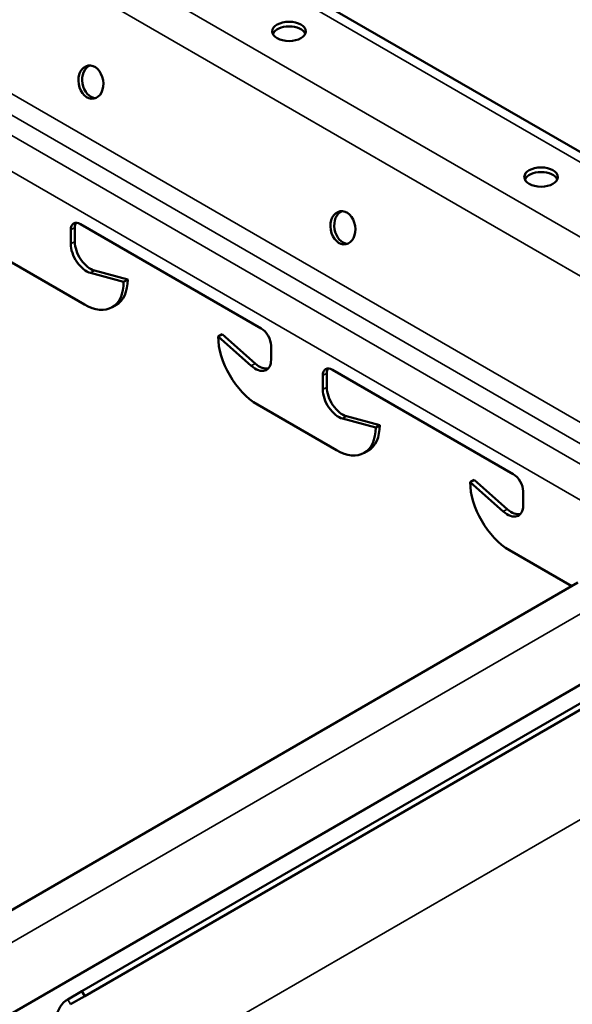
# Model space of a CAD drawing. Units: inches. Extents: x 1 to 60, y -150 to 21.
# Drawn here: x 22 to 23, y -100 to -100 of the extents above; entities that cross this region are included whole.
import ezdxf

# ---------------------------------------------------------------- set-up
doc = ezdxf.new("R2010")
doc.units = ezdxf.units.IN
doc.header["$LTSCALE"] = 2
doc.header["$MEASUREMENT"] = 0
for name, color, linetype, lineweight in [('Symbol (ANSI)', 7, 'Continuous', 25), ('Visible (ANSI)', 7, 'Continuous', 50), ('Visible Narrow (ANSI)', 7, 'Continuous', 35)]:
    doc.layers.add(name, color=color, linetype=linetype, lineweight=lineweight)
doc.styles.add('Note Text (ANSI)', font='tahoma.ttf')
doc.dimstyles.new('Default (ANSI)$7', dxfattribs={"dimscale": 2, "dimtxt": 0.12, "dimasz": 0.098425, "dimexe": 0.125, "dimexo": 0.0625, "dimgap": 0.031496, "dimtad": 0, "dimtih": 1, "dimtoh": 1, "dimrnd": 1e-08, "dimzin": 4, "dimdsep": 46, "dimtxsty": 'Note Text (ANSI)', "dimcen": 0.09, "dimdle": 0.393701, "dimclrd": 256, "dimclre": 256, "dimclrt": 256, "dimadec": 0, "dimazin": 1, "dimtfac": 1, "dimtofl": 0, "dimtmove": 0, "dimatfit": 3, "dimfxl": 1, "dimtolj": 1, "dimtzin": 4, "dimlwd": -1, "dimlwe": -1, "dimarcsym": 0})

msp = doc.modelspace()

# ---------------------------------------------------------------- linework, layer by layer
at = {"layer": 'Visible (ANSI)', "color": 8, "true_color": 0x808080}
for p, q in [((22.844895, -100.022132), (22.320098, -99.71914)), ((22.452551, -100.01214), (22.452551, -100.00422)), ((22.454813, -100.002914), (22.454813, -100.010834)), ((22.458066, -100.001036), (22.559465, -100.059579)), ((22.460187, -100.046106), (22.415922, -100.02055)), ((22.482249, -100.033369), (22.463688, -100.028425)), ((22.465951, -100.027119), (22.484512, -100.032063)), ((22.482249, -100.033369), (22.484512, -100.032063)), ((22.475787, -100.047652), (22.47805, -100.046345)), ((22.535282, -100.063988), (22.537545, -100.062681)), ((22.553843, -100.080476), (22.535282, -100.063988)), ((22.537545, -100.062681), (22.556106, -100.07917)), ((22.564981, -100.069132), (22.564981, -100.077052)), ((22.593972, -100.09379), (22.593972, -100.08587)), ((22.596235, -100.084563), (22.596235, -100.092483)), ((22.599487, -100.082685), (22.700886, -100.141228)), ((22.601609, -100.127756), (22.557344, -100.1022)), ((22.607372, -100.108769), (22.625933, -100.113712)), ((22.62367, -100.115019), (22.605109, -100.110075)), ((22.625933, -100.113712), (22.62367, -100.115019)), ((22.617209, -100.129301), (22.619471, -100.127995)), ((22.678966, -100.144331), (22.676703, -100.145637)), ((22.695264, -100.162126), (22.676703, -100.145637)), ((22.678966, -100.144331), (22.697527, -100.16082)), ((22.706402, -100.150781), (22.706402, -100.158701)), ((22.733679, -100.204007), (22.698765, -100.183849)), ((22.399624, -100.396873), (22.73715, -100.202002)), ((22.830835, -100.216254), (22.458808, -100.431043)), ((22.834035, -100.218101), (22.460408, -100.433815)), ((22.407525, -100.450281), (22.790742, -100.22903)), ((22.458808, -100.431043), (22.450907, -100.435605)), ((22.452507, -100.438377), (22.460408, -100.433815)), ((22.460408, -100.433815), (22.458808, -100.431043))]:
    msp.add_line(p, q, dxfattribs=at)
for centre, major_axis, ratio in [((22.575057, -99.892993), (-0.0094, 0), 0.5773503), ((22.463864, -99.921447), (-0.001591, 0.009264), 0.7360665), ((22.716478, -99.974643), (-0.0094, 0), 0.5773503), ((22.605285, -100.003097), (-0.001591, 0.009264), 0.7360665)]:
    msp.add_ellipse(centre, major_axis=major_axis, ratio=ratio, dxfattribs=at)
for centre, major_axis, ratio, start_param, end_param in [((22.575057, -99.895606), (0.0094, 0), 0.5773503, 0.2431047, 2.8984879), ((22.465999, -99.921081), (-0.001591, 0.009264), 0.7360665, 0.1571792, 2.9844134), ((22.716478, -99.977255), (0.0094, 0), 0.5773503, 0.2431047, 2.8984879), ((22.60742, -100.00273), (-0.001591, 0.009264), 0.7360665, 0.1571792, 2.9844134), ((22.458066, -100.007404), (-0.0039, 0.006755), 0.5773503, 5.4977871, 7.0685835), ((22.460329, -100.006098), (-0.0039, 0.006755), 0.5773503, 0.2943262, 0.7853982), ((22.461389, -100.017243), (-0.00625, 0.010825), 0.5773503, 0.7853982, 2.6192887), ((22.463652, -100.015937), (0.00625, -0.010825), 0.5773503, 3.9269908, 5.7608813), ((22.46245, -100.019325), (0.0156, -0.02702), 0.5773503, 0, 0.7853982), ((22.460187, -100.020632), (0.0156, -0.02702), 0.5773503, 5.4977871, 7.0685835), ((22.559465, -100.065947), (0.0039, -0.006755), 0.5773503, 0.7853982, 2.3561945), ((22.557344, -100.076725), (0.0156, -0.02702), 0.5773503, 3.9269908, 5.4977871), ((22.556142, -100.071949), (0.00625, -0.010825), 0.5773503, 5.234693, 7.0685835), ((22.558404, -100.070642), (0.00625, -0.010825), 0.5773503, 5.234693, 6.1011625), ((22.599487, -100.089054), (-0.0039, 0.006755), 0.5773503, 5.4977871, 7.0685835), ((22.60175, -100.087748), (-0.0039, 0.006755), 0.5773503, 0.2943262, 0.7853982), ((22.605073, -100.097587), (0.00625, -0.010825), 0.5773503, 3.9269908, 5.7608813), ((22.602811, -100.098893), (-0.00625, 0.010825), 0.5773503, 0.7853982, 2.6192887), ((22.601609, -100.102281), (0.0156, -0.02702), 0.5773503, 5.4977871, 7.0685835), ((22.603871, -100.100975), (0.0156, -0.02702), 0.5773503, 0, 0.7853982), ((22.700886, -100.147597), (0.0039, -0.006755), 0.5773503, 0.7853982, 2.3561945), ((22.698765, -100.158375), (0.0156, -0.02702), 0.5773503, 3.9269908, 5.4977871), ((22.697563, -100.153598), (0.00625, -0.010825), 0.5773503, 5.234693, 7.0685835), ((22.699826, -100.152292), (0.00625, -0.010825), 0.5773503, 5.234693, 6.1011625), ((22.468107, -100.465397), (-0.0172, 0.029791), 0.5773503, 0, 2.3561945)]:
    msp.add_ellipse(centre, major_axis=major_axis, ratio=ratio, start_param=start_param, end_param=end_param, dxfattribs=at)
at = {"layer": 'Visible Narrow (ANSI)', "color": 8, "true_color": 0x808080}
for p, q in [((19.304117, -98.025587), (23.546758, -100.475076)), ((19.293109, -98.040949), (23.53575, -100.490439)), ((19.274635, -98.112343), (23.517275, -100.561833)), ((19.269682, -98.121475), (23.512323, -100.570965)), ((19.262878, -98.129006), (23.505519, -100.578495)), ((19.256074, -98.14518), (23.498715, -100.59467)), ((22.32004, -99.724687), (22.83743, -100.023402)), ((22.452551, -100.00422), (22.454813, -100.002914)), ((22.452551, -100.01214), (22.454813, -100.010834)), ((22.463688, -100.028425), (22.465951, -100.027119)), ((22.553843, -100.080476), (22.556106, -100.07917)), ((22.596235, -100.084563), (22.593972, -100.08587)), ((22.596235, -100.092483), (22.593972, -100.09379)), ((22.607372, -100.108769), (22.605109, -100.110075)), ((22.697527, -100.16082), (22.695264, -100.162126)), ((22.757753, -100.208355), (22.407525, -100.410559)), ((22.468107, -100.490871), (22.849325, -100.270775)), ((22.450907, -100.435605), (22.452507, -100.438377))]:
    msp.add_line(p, q, dxfattribs=at)

# ---------------------------------------------------------------- leaders
at = {"layer": 'Symbol (ANSI)', "annotation_type": 0, "has_hookline": 1, "hookline_direction": 0, "text_width": 3.812519}
msp.add_leader([(22.795519, -100.229379), (22.683314, -102.257145), (22.880165, -102.257145)], dimstyle='Default (ANSI)$7', override={"dimtad": 0}, dxfattribs=at)

doc.saveas('drawing.dxf')
